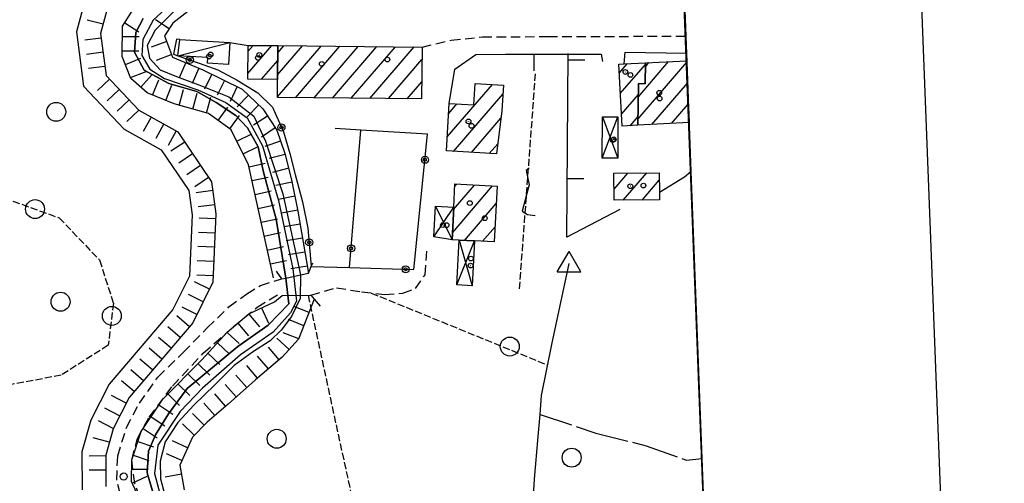
# Model space of a CAD drawing. Extents: x 1737300 to 1741609, y 5045594 to 5048722.
# Drawn here: x 1740587 to 1740794, y 5046123 to 5046221 of the extents above; entities that cross this region are included whole.
import ezdxf

# ---------------------------------------------------------------- set-up
doc = ezdxf.new("R2010")
doc.units = 0
for name, pattern in [('C', [10, 5, 5]), ('L17', [8, 7, -1]), ('L5', [2, 1.5, -0.5]), ('L7', [3, 2, -1])]:
    doc.linetypes.add(name, pattern=pattern)
for name, color, linetype in [('11B2', 1, 'C'), ('11D4', 1, 'C'), ('16A1', 1, 'C'), ('16B2', 6, 'C'), ('17A1', 1, 'C'), ('17C3', 1, 'C'), ('17D4', 1, 'C'), ('19A1', 1, 'C'), ('19B2', 1, 'C'), ('1A1', 4, 'C'), ('1AJ36', 1, 'C'), ('1C3', 1, 'C'), ('1D4', 1, 'C'), ('21C3', 1, 'C'), ('21J10', 1, 'C'), ('22H8', 1, 'C'), ('2J10', 2, 'L7'), ('2M13', 3, 'C'), ('3A1', 1, 'C'), ('3B2', 1, 'C'), ('4AJ36', 1, 'C'), ('4B2', 3, 'C'), ('4D4', 3, 'C'), ('4E5', 2, 'L17'), ('4X24', 2, 'C'), ('5A1', 2, 'L5'), ('5C3', 2, 'L5'), ('5E5', 1, 'C'), ('5F6', 1, 'C'), ('5J10', 2, 'L5'), ('6H8', 2, 'C'), ('A4B2', 1, 'C'), ('A4D4', 1, 'C'), ('I15E5', 7, 'CONTINUOUS'), ('I1A1', 7, 'CONTINUOUS'), ('I4D4', 7, 'CONTINUOUS'), ('N4A1', 2, 'C')]:
    doc.layers.add(name, color=color, linetype=linetype)

# ---------------------------------------------------------------- blocks, each defined once
blk = doc.blocks.new('1AJ36')
at = {"layer": '1AJ36'}
for radius in [0.5, 0.01]:
    blk.add_circle((0, 0), radius, dxfattribs=at)
blk = doc.blocks.new('5F6')
at = {"layer": '5F6'}
blk.add_circle((0, 0), 2, dxfattribs=at)
blk = doc.blocks.new('11B2')
at = {"layer": '11B2'}
blk.add_circle((0, 0), 0.75, dxfattribs=at)
blk = doc.blocks.new('11D4')
at = {"layer": '11D4'}
for radius in [0.5, 0.01]:
    blk.add_circle((0, 0), radius, dxfattribs=at)
blk = doc.blocks.new('N4A1')
at = {"layer": 'N4A1'}
for p, q in [((2.4755, -1.75357), (-0.02926, 2.58115)), ((-2.5275, -1.75518), (2.4725, -1.75518))]:
    blk.add_line(p, q, dxfattribs=at)
at = {"layer": 'N4A1', "flags": 128}
blk.add_lwpolyline([(-2.52926, -1.74898), (-0.02926, 2.58115)], dxfattribs=at)
blk = doc.blocks.new('19A1')
at = {"layer": '19A1'}
blk.add_line((0, 0), (0, 3.50512), dxfattribs=at)
blk = doc.blocks.new('19B2')
at = {"layer": '19B2'}
for centre, radius in [((0, 0), 0.75), ((0, -0.02417), 0.32738)]:
    blk.add_circle(centre, radius, dxfattribs=at)
blk = doc.blocks.new('21J10')
at = {"layer": '21J10'}
for p, q in [((0.52138, 5.54047), (-0.0695, 5.01911)), ((-0.0695, 5.01911), (0.52451, 1.99602)), ((0.52451, 1.99602), (-0.95702, -3.53226)), ((-0.95702, -3.53226), (0.22472, -4.25239)), ((0.22472, -4.25239), (1.83546, -4.45339))]:
    blk.add_line(p, q, dxfattribs=at)
blk = doc.blocks.new('22H8')
at = {"layer": '22H8'}
blk.add_line((0, 0), (0, 3.5), dxfattribs=at)
blk = doc.blocks.new('5E5')
at = {"layer": '5E5'}
blk.add_circle((0, 0), 2, dxfattribs=at)
blk = doc.blocks.new('21C3')
at = {"layer": '21C3'}
blk.add_circle((0, 0), 2, dxfattribs=at)

msp = doc.modelspace()

# ---------------------------------------------------------------- linework, layer by layer
at = {"layer": '16A1'}
msp.add_line((1740742.49746, 5045817.41535), (1740635.36378, 5048594.37759), dxfattribs=at)
at = {"layer": '16B2'}
msp.add_lwpolyline([(1737440.46639, 5045641.17242), (1737330.90384, 5048518.06037), (1740683.81152, 5048646.28719), (1740794.37576, 5045769.36284), (1737440.46639, 5045641.17242)], close=True, dxfattribs=at)
at = {"layer": '17A1'}
for p, q in [((1740634.71127, 5046209.27692, -3333), (1740639.76511, 5046215.1502, -3333)), ((1740634.75683, 5046213.93066, -3333), (1740635.84187, 5046215.19031, -3333)), ((1740640.96282, 5046204.32763, -3333), (1740650.18959, 5046215.04846, -3333)), ((1740641.00477, 5046208.97609, -3333), (1740646.2635, 5046215.08635, -3333)), ((1740641.05141, 5046213.62891, -3333), (1740642.33842, 5046215.12431, -3333)), ((1740644.77443, 5046204.15781, -3333), (1740654.11467, 5046215.0105, -3333)), ((1740648.69959, 5046204.11885, -3333), (1740658.04076, 5046214.97261, -3333)), ((1740652.62568, 5046204.08096, -3333), (1740661.96684, 5046214.93472, -3333)), ((1740656.55084, 5046204.042, -3333), (1740665.89193, 5046214.89675, -3333)), ((1740660.47592, 5046204.00403, -3333), (1740669.81801, 5046214.85886, -3333)), ((1740664.40109, 5046203.96507, -3333), (1740671.47639, 5046212.18606, -3333)), ((1740637.62612, 5046208.06514, -3333), (1740641.03507, 5046212.02609, -3333)), ((1740713.10971, 5046209.36133, -3333), (1740714.78612, 5046211.30812, -3333)), ((1740713.34084, 5046205.03018, -3333), (1740718.64202, 5046211.18975, -3333)), ((1740717.08829, 5046199.69175, -3333), (1740727.35297, 5046211.61856, -3333)), ((1740717.15053, 5046204.36379, -3333), (1740723.52098, 5046211.76579, -3333)), ((1740718.63548, 5046210.68783, -3333), (1740719.37632, 5046211.54862, -3333)), ((1740668.32625, 5046203.92611, -3333), (1740671.4289, 5046207.53117, -3333)), ((1740676.83088, 5046195.90228, -3333), (1740686.34089, 5046206.9522, -3333)), ((1740720.01237, 5046198.49069, -3333), (1740727.52136, 5046207.21451, -3333)), ((1740678.14882, 5046192.83391, -3333), (1740688.54082, 5046204.90865, -3333)), ((1740713.57098, 5046200.69895, -3333), (1740717.15806, 5046204.86579, -3333)), ((1740677.12293, 5046200.84024, -3333), (1740678.83886, 5046202.83511, -3333)), ((1740724.15895, 5046198.709, -3333), (1740727.69069, 5046202.81153, -3333)), ((1740681.9153, 5046192.61057, -3333), (1740688.14275, 5046199.8464, -3333)), ((1740715.42033, 5046198.24804, -3333), (1740717.09482, 5046200.19367, -3333)), ((1740685.68078, 5046192.38715, -3333), (1740687.46506, 5046194.46035, -3333)), ((1740712.01998, 5046184.87976, -3333), (1740714.93719, 5046188.26934, -3333)), ((1740713.96989, 5046182.54569, -3333), (1740718.93063, 5046188.30971, -3333)), ((1740677.90808, 5046175.6958, -3333), (1740686.3931, 5046185.55476, -3333)), ((1740678.16046, 5046180.58767, -3333), (1740682.60079, 5046185.74809, -3333)), ((1740678.4063, 5046185.47304, -3333), (1740678.80947, 5046185.94149, -3333)), ((1740717.9614, 5046182.58491, -3333), (1740721.56417, 5046186.76998, -3333)), ((1740680.46228, 5046174.06388, -3333), (1740687.14088, 5046181.82391, -3333)), ((1740684.2536, 5046173.87048, -3333), (1740686.89503, 5046176.93855, -3333))]:
    msp.add_line(p, q, dxfattribs=at)
at = {"layer": '17C3'}
msp.add_line((1740619.99415, 5046212.99844, -3333), (1740630.96624, 5046215.77485, -3333), dxfattribs=at)
at = {"layer": '17D4'}
for p, q in [((1740709.53411, 5046191.42386, -3333), (1740712.82095, 5046200.14835, -3333)), ((1740709.56089, 5046200.1579, -3333), (1740712.78649, 5046191.40972, -3333)), ((1740673.9937, 5046174.80089, -3333), (1740678.18499, 5046181.07691, -3333)), ((1740674.32327, 5046181.27306, -3333), (1740677.83067, 5046174.19873, -3333)), ((1740678.84945, 5046164.68053, -3333), (1740682.5815, 5046173.95484, -3333)), ((1740679.32468, 5046174.12209, -3333), (1740682.10498, 5046164.5172, -3333))]:
    msp.add_line(p, q, dxfattribs=at)
at = {"layer": '1A1'}
for points in [[(1740640.99521, 5046208.03267, 14.738), (1740634.69961, 5046208.09366, 14.738), (1740634.76998, 5046215.20129, 14.738), (1740641.06687, 5046215.13638, 14.738), (1740640.99521, 5046208.03267, 14.738)], [(1740640.99521, 5046208.03267, 17.794), (1740641.06687, 5046215.13638, 17.794), (1740671.50405, 5046214.84274, 17.794), (1740671.39121, 5046203.89693, 17.794), (1740640.96171, 5046204.19517, 17.794), (1740640.99521, 5046208.03267, 17.794)], [(1740717.07052, 5046198.33553, 14.242), (1740713.70715, 5046198.15783, 14.242), (1740713.01111, 5046211.21328, 14.242), (1740714.14973, 5046211.2755, 14.242), (1740718.64511, 5046211.5099, 14.242), (1740718.59184, 5046207.1063, 14.242), (1740717.18761, 5046207.12247, 14.242), (1740717.07052, 5046198.33553, 14.242)], [(1740687.19378, 5046192.29789, 16.114), (1740676.65591, 5046192.92267, 16.114), (1740677.24633, 5046202.92844, 16.114), (1740682.42396, 5046202.62326, 16.114), (1740682.69528, 5046207.16855, 16.114), (1740688.65273, 5046206.81547, 16.114), (1740688.33241, 5046201.3579, 16.114), (1740687.19378, 5046192.29789, 16.114)], [(1740711.989, 5046188.23907, 14.35), (1740721.54915, 5046188.33635, 14.35), (1740721.58788, 5046184.25755, 14.35), (1740721.60116, 5046182.62084, 14.35), (1740712.04071, 5046182.52756, 14.35), (1740711.989, 5046188.23907, 14.35)], [(1740687.32639, 5046185.50632, 14.338), (1740686.73405, 5046173.74537, 14.338), (1740682.5815, 5046173.95484, 14.338), (1740679.32468, 5046174.12209, 14.338), (1740677.83067, 5046174.19873, 14.338), (1740678.18499, 5046181.07691, 14.338), (1740678.43099, 5046185.96028, 14.338), (1740687.32639, 5046185.50632, 14.338)]]:
    msp.add_polyline3d(points, close=True, dxfattribs=at)
msp.add_polyline3d([(1740727.84006, 5046198.90248, 17.474), (1740717.07052, 5046198.33553, 17.474), (1740717.18761, 5046207.12247, 17.474), (1740718.59184, 5046207.1063, 17.474), (1740718.64511, 5046211.5099, 17.474), (1740727.34001, 5046211.96559, 17.474)], dxfattribs=at)
at = {"layer": '1C3'}
msp.add_polyline3d([(1740630.96624, 5046215.77485, 14.626), (1740630.67632, 5046211.17, 14.626), (1740626.22914, 5046211.44364, 14.626), (1740626.29836, 5046212.60815, 14.626), (1740619.99415, 5046212.99844, 14.626), (1740620.38716, 5046216.42762, 14.626), (1740630.96624, 5046215.77485, 14.626)], close=True, dxfattribs=at)
at = {"layer": '1D4'}
for points in [[(1740709.56089, 5046200.1579, 14.472), (1740712.82095, 5046200.14835, 14.472), (1740712.78649, 5046191.40972, 14.472), (1740709.53411, 5046191.42386, 14.472), (1740709.56089, 5046200.1579, 14.472)], [(1740678.18499, 5046181.07691, 14.078), (1740677.83067, 5046174.19873, 14.078), (1740673.9937, 5046174.80089, 14.078), (1740674.32327, 5046181.27306, 14.078), (1740678.18499, 5046181.07691, 14.078)], [(1740679.32468, 5046174.12209, 14.58), (1740682.5815, 5046173.95484, 14.58), (1740682.10498, 5046164.5172, 14.58), (1740678.84945, 5046164.68053, 14.58), (1740679.32468, 5046174.12209, 14.58)]]:
    msp.add_polyline3d(points, close=True, dxfattribs=at)
at = {"layer": '2J10'}
for points in [[(1740671.50405, 5046214.84274, 11.462), (1740677.6181, 5046216.26845, 11.366), (1740684.23994, 5046216.98004, 11.59)], [(1740684.23994, 5046216.98004, 11.59), (1740698.08716, 5046217.05343, 11.51), (1740727.14048, 5046217.1335, 11.23)], [(1740648.01728, 5046162.50862, 11.83), (1740653.41418, 5046164.09624, 11.71), (1740658.74707, 5046163.19093, 11.49), (1740663.62052, 5046162.66238, 11.39), (1740667.44519, 5046162.96088, 11.39), (1740670.10077, 5046163.91194, 11.39), (1740672.13834, 5046166.83449, 11.39), (1740672.5914, 5046172.50157, 11.39)], [(1740613.30968, 5046109.55375, 11.03), (1740609.18385, 5046114.84277, 11.19), (1740607.06044, 5046123.5371, 11.19), (1740607.27223, 5046128.64957, 11.19), (1740609.11263, 5046134.63317, 11.19), (1740611.86237, 5046139.76323, 11.15), (1740615.7472, 5046145.217, 11.15), (1740621.09263, 5046150.42414, 11.15), (1740626.15622, 5046155.6182, 11.19), (1740630.74577, 5046160.03161, 11.25), (1740634.48863, 5046162.78805, 11.45), (1740637.40202, 5046164.58177, 11.45), (1740641.81426, 5046165.92615, 11.89)], [(1740617.3731, 5046110.64134, 11.05), (1740612.93547, 5046117.06733, 11.33), (1740610.90637, 5046122.81526, 11.41), (1740610.21933, 5046127.79723, 11.43), (1740611.41858, 5046132.2987, 11.43), (1740613.91204, 5046136.76672, 11.43), (1740618.80432, 5046143.31085, 11.41), (1740625.33127, 5046150.31037, 11.41), (1740631.65643, 5046155.82657, 11.45), (1740636.70347, 5046159.99646, 11.53), (1740641.22962, 5046162.75239, 11.61)]]:
    msp.add_polyline3d(points, dxfattribs=at)
at = {"layer": '2M13'}
for points in [[(1740640.71002, 5046167.58744, 11.81), (1740641.81426, 5046165.92615, 11.89), (1740642.73878, 5046166.12878, 9.41), (1740645.86033, 5046166.81688, 8.65), (1740647.54162, 5046167.1855, 11.73), (1740648.11779, 5046168.58455, 11.64), (1740648.44313, 5046169.36909, 11.59)], [(1740640.35192, 5046161.08105, 11.81), (1740642.00297, 5046162.46934, 11.77), (1740648.01728, 5046162.50862, 11.83), (1740648.7624, 5046161.65182, 11.77), (1740650.01384, 5046160.22118, 11.67)]]:
    msp.add_polyline3d(points, dxfattribs=at)
at = {"layer": '3A1'}
for points in [[(1740677.24633, 5046202.92844, 11.639), (1740678.39713, 5046210.1521, 11.47), (1740682.82426, 5046213.29274, 11.568), (1740689.08931, 5046213.33176, 11.571), (1740709.27021, 5046213.35804, 11.645), (1740709.60406, 5046211.81956, 11.742)], [(1740713.23108, 5046180.55982, 11.612), (1740702.08009, 5046174.72228, 11.341), (1740702.33411, 5046213.48137, 11.626)], [(1740714.14973, 5046211.2755, 11.734), (1740714.37895, 5046213.77177, 11.57), (1740727.27458, 5046213.56228, 11.3)], [(1740721.58788, 5046184.25755, 11.723), (1740726.90856, 5046187.49219, 11.725), (1740728.23604, 5046188.59449, 11.73)]]:
    msp.add_polyline3d(points, dxfattribs=at)
at = {"layer": '3B2'}
for p, q in [((1740630.96624, 5046215.77485, 11.944), (1740634.76998, 5046215.20129, 12.041)), ((1740656.20684, 5046168.33195, 11.522), (1740658.56478, 5046197.31814, 11.71))]:
    msp.add_line(p, q, dxfattribs=at)
msp.add_polyline3d([(1740620.38716, 5046216.42762, 11.752), (1740619.65552, 5046216.47512, 11.758), (1740619.04463, 5046213.33048, 11.717), (1740619.99415, 5046212.99844, 11.706), (1740624.45132, 5046211.43986, 11.656), (1740628.37986, 5046210.03022, 11.707), (1740632.49329, 5046207.83915, 11.708), (1740636.82742, 5046205.2053, 11.742), (1740639.9411, 5046202.12902, 11.7), (1740642.25026, 5046196.92657, 11.687), (1740643.61333, 5046192.42547, 11.65), (1740644.73367, 5046187.93828, 11.65), (1740646.29272, 5046182.18623, 11.636), (1740647.42863, 5046176.63415, 11.621), (1740648.11779, 5046168.58455, 11.64), (1740656.20684, 5046168.33195, 11.522), (1740669.74624, 5046167.90892, 11.39), (1740672.67533, 5046196.48659, 11.65), (1740658.56478, 5046197.31814, 11.71), (1740653.15039, 5046197.63768, 11.736)], dxfattribs=at)
at = {"layer": '4AJ36'}
for points in [[(1740623.66079, 5046227.01546, 9.55), (1740615.18477, 5046218.41578, 9.59), (1740613.45485, 5046215.14822, 9.45), (1740613.96711, 5046212.49988, 9.45), (1740616.21696, 5046210.07095, 9.43), (1740619.67877, 5046208.62636, 9.27), (1740624.38487, 5046206.89086, 9.25), (1740630.74881, 5046204.35087, 9.17), (1740636.00418, 5046200.28972, 9.07), (1740638.44088, 5046194.96444, 9.05), (1740642.0928, 5046183.85835, 8.91), (1740645.86033, 5046166.81688, 8.65), (1740645.77883, 5046161.83953, 9.03), (1740643.9321, 5046158.04272, 9.35), (1740641.76695, 5046155.14973, 9.33), (1740639.46178, 5046152.88107, 9.33), (1740635.72384, 5046150.474, 9.33), (1740631.82871, 5046147.67508, 9.33), (1740627.74773, 5046143.58156, 9.35), (1740623.3051, 5046139.29548, 9.27), (1740619.97327, 5046135.65722, 9.33), (1740617.27058, 5046131.57267, 9.45), (1740616.2252, 5046127.53402, 9.49), (1740616.28541, 5046123.79781, 9.49), (1740617.23536, 5046120.32681, 9.47)], [(1740614.7243, 5046120.79361, 9.57), (1740613.46567, 5046125.05181, 9.57), (1740613.78085, 5046129.62746, 9.55), (1740615.21378, 5046133.08439, 9.55), (1740617.98863, 5046137.46418, 9.53), (1740621.94211, 5046142.84486, 9.43), (1740632.59903, 5046151.71719, 9.43), (1740639.03339, 5046156.19056, 9.29), (1740643.35652, 5046160.70637, 9.11), (1740642.73878, 5046166.12878, 9.41), (1740640.70447, 5046178.54744, 9.59), (1740637.96466, 5046188.7631, 9.55), (1740636.89851, 5046193.79891, 9.55), (1740634.66385, 5046197.79246, 9.55), (1740632.17275, 5046200.4029, 9.55), (1740628.04865, 5046203.16481, 9.55), (1740623.99155, 5046205.44735, 9.57), (1740618.06685, 5046207.13068, 9.61), (1740612.84061, 5046209.95947, 9.63), (1740610.7998, 5046213.77499, 9.69), (1740611.09615, 5046217.87888, 9.75), (1740612.62843, 5046220.85284, 9.77)]]:
    msp.add_polyline3d(points, dxfattribs=at)
at = {"layer": '4B2'}
msp.add_polyline3d([(1740708.95385, 5046012.12849, 10.45), (1740707.53604, 5046016.82507, 10.47), (1740707.16908, 5046022.15294, 10.37), (1740707.59376, 5046026.94038, 10.25), (1740708.32116, 5046033.12243, 10.25), (1740707.62399, 5046038.25307, 10.41), (1740705.34752, 5046046.88882, 10.73), (1740701.4403, 5046057.6278, 10.73), (1740697.63624, 5046069.50676, 10.73), (1740695.17967, 5046079.70352, 10.73), (1740694.71462, 5046091.36221, 10.73), (1740694.21098, 5046107.70044, 10.75), (1740695.23615, 5046123.72494, 11.07), (1740696.03652, 5046132.70847, 10.87), (1740696.39476, 5046137.3385, 10.977), (1740696.70475, 5046141.35416, 11.07), (1740698.90855, 5046152.09956, 11.13), (1740702.55189, 5046169.15957, 11.07)], dxfattribs=at)
at = {"layer": '4D4'}
for points in [[(1740623.66079, 5046227.01546, 9.55), (1740615.18477, 5046218.41578, 9.59), (1740613.45485, 5046215.14822, 9.45), (1740613.96711, 5046212.49988, 9.45), (1740616.21696, 5046210.07095, 9.43), (1740619.67877, 5046208.62636, 9.27), (1740624.38487, 5046206.89086, 9.25), (1740630.74881, 5046204.35087, 9.17), (1740636.00418, 5046200.28972, 9.07), (1740638.44088, 5046194.96444, 9.05), (1740642.0928, 5046183.85835, 8.91), (1740645.86033, 5046166.81688, 8.65)], [(1740612.62843, 5046220.85284, 9.77), (1740611.09615, 5046217.87888, 9.75), (1740610.7998, 5046213.77499, 9.69), (1740612.84061, 5046209.95947, 9.63), (1740618.06685, 5046207.13068, 9.61), (1740623.99155, 5046205.44735, 9.57), (1740628.04865, 5046203.16481, 9.55), (1740632.17275, 5046200.4029, 9.55), (1740634.66385, 5046197.79246, 9.55), (1740636.89851, 5046193.79891, 9.55), (1740637.96466, 5046188.7631, 9.55), (1740640.70447, 5046178.54744, 9.59), (1740642.73878, 5046166.12878, 9.41)], [(1740643.35652, 5046160.70637, 9.11), (1740639.03339, 5046156.19056, 9.29), (1740632.59903, 5046151.71719, 9.43), (1740621.94211, 5046142.84486, 9.43), (1740617.98863, 5046137.46418, 9.53), (1740615.21378, 5046133.08439, 9.55), (1740613.78085, 5046129.62746, 9.55), (1740613.46567, 5046125.05181, 9.57), (1740614.7243, 5046120.79361, 9.57)], [(1740645.77883, 5046161.83953, 9.03), (1740643.9321, 5046158.04272, 9.35), (1740641.76695, 5046155.14973, 9.33), (1740639.46178, 5046152.88107, 9.33), (1740635.72384, 5046150.474, 9.33), (1740631.82871, 5046147.67508, 9.33), (1740627.74773, 5046143.58156, 9.35), (1740623.3051, 5046139.29548, 9.27), (1740619.97327, 5046135.65722, 9.33), (1740617.27058, 5046131.57267, 9.45), (1740616.2252, 5046127.53402, 9.49), (1740616.28541, 5046123.79781, 9.49), (1740617.23536, 5046120.32681, 9.47)]]:
    msp.add_polyline3d(points, dxfattribs=at)
at = {"layer": '4E5'}
msp.add_polyline3d([(1740696.39476, 5046137.3385, 10.977), (1740708.1411, 5046133.4466, 10.73), (1740718.77874, 5046130.75334, 10.53), (1740727.31151, 5046127.70988, 10.37), (1740730.55727, 5046128.10542, 10.37)], dxfattribs=at)
at = {"layer": '4X24'}
msp.add_polyline3d([(1740601.23589, 5046228.08171, 10.72), (1740598.60217, 5046218.05528, 10.72), (1740600.05607, 5046206.58399, 10.72), (1740608.66453, 5046197.52194, 10.72), (1740616.45551, 5046193.18838, 10.72), (1740622.29659, 5046184.5609, 10.72), (1740622.95994, 5046179.46684, 10.72), (1740622.42393, 5046166.53875, 10.7), (1740618.911, 5046159.46712, 10.9), (1740611.99453, 5046151.38842, 11.06), (1740605.48415, 5046143.73928, 11.1), (1740601.60165, 5046136.16561, 11.06), (1740599.72296, 5046129.44805, 11.08), (1740599.76322, 5046121.47922, 11.04)], dxfattribs=at)
at = {"layer": '5A1'}
for p, q in [((1740647.46087, 5046162.50606, 10.838), (1740663.71124, 5046087.28509, 11.222)), ((1740660.76114, 5046162.97272, 11.449), (1740698.02207, 5046147.77395, 11.106))]:
    msp.add_line(p, q, dxfattribs=at)
at = {"layer": '5C3'}
msp.add_polyline3d([(1740585.13478, 5046182.3692, 9.56), (1740594.92729, 5046178.8284, 9.68), (1740603.42764, 5046169.93777, 9.78), (1740606.36536, 5046160.8421, 9.78), (1740605.25368, 5046151.94458, 9.78), (1740595.31266, 5046145.64509, 9.84), (1740575.47413, 5046141.89171, 9.86)], dxfattribs=at)
at = {"layer": '5J10'}
msp.add_line((1740692.075, 5046163.84186, 11.25), (1740695.47655, 5046209.6372, 11.43), dxfattribs=at)
at = {"layer": '6H8'}
for points in [[(1740605.79678, 5046225.76771, 10.72), (1740603.67229, 5046217.72599, 10.72), (1740604.80787, 5046208.84435, 10.72), (1740611.74965, 5046201.52181, 10.72), (1740619.93149, 5046196.99088, 10.72), (1740627.07952, 5046186.39236, 10.72), (1740627.99569, 5046179.70361, 10.72), (1740627.37733, 5046165.26404, 10.7), (1740623.13093, 5046156.68431, 10.9), (1740615.81805, 5046148.14067, 11.06), (1740609.67398, 5046140.94318, 11.1), (1740606.28309, 5046134.33098, 11.06), (1740604.73301, 5046128.76928, 11.08), (1740604.74664, 5046122.20047, 11.04)], [(1740640.1279, 5046166.16088, 11.41), (1740634.89169, 5046190.03725, 11.17), (1740631.24017, 5046197.37557, 10.97), (1740626.43897, 5046200.7958, 10.69), (1740619.20414, 5046202.8323, 10.65), (1740613.51428, 5046205.15602, 10.65), (1740610.06343, 5046208.23512, 10.65), (1740608.23565, 5046212.86187, 10.65), (1740608.29322, 5046219.21638, 10.65), (1740612.07256, 5046225.23489, 10.65)], [(1740622.69028, 5046222.82095, 11.87), (1740618.93159, 5046219.86075, 11.81), (1740617.16505, 5046217.18916, 11.79), (1740618.8694, 5046212.73769, 11.71)], [(1740618.8694, 5046212.73769, 11.71), (1740625.22265, 5046210.03243, 11.63), (1740633.5719, 5046205.98439, 11.65), (1740637.87041, 5046201.84456, 11.65), (1740640.83599, 5046197.29099, 11.65), (1740642.54892, 5046192.41695, 11.65), (1740643.96755, 5046186.86599, 11.65), (1740645.30964, 5046180.24825, 11.65), (1740647.54162, 5046167.1855, 11.73)], [(1740619.51534, 5046107.45319, 10.46), (1740612.71284, 5046117.69651, 11.339), (1740610.16086, 5046123.24883, 10.7), (1740610.21933, 5046127.79723, 11.43), (1740612.22048, 5046133.73671, 11.43), (1740616.78337, 5046140.60818, 11.418), (1740624.99929, 5046148.89151, 10.78), (1740630.36111, 5046154.69659, 11.442), (1740634.96196, 5046158.55727, 11.502), (1740640.35192, 5046161.08105, 11.81)], [(1740648.7624, 5046161.65182, 11.77), (1740645.45129, 5046153.25145, 11.56), (1740641.94623, 5046149.40866, 11.62), (1740636.34665, 5046144.6759, 11.64), (1740630.58788, 5046139.55112, 11.64), (1740626.14166, 5046135.7281, 11.6), (1740623.02651, 5046132.54433, 11.4), (1740620.3623, 5046126.70061, 11.44), (1740621.32589, 5046121.46757, 11.44)]]:
    msp.add_polyline3d(points, dxfattribs=at)
at = {"layer": 'A4B2', "flags": 128}
msp.add_lwpolyline([(1740708.95385, 5046012.12849), (1740707.53604, 5046016.82507), (1740707.16908, 5046022.15294), (1740707.59376, 5046026.94038), (1740708.32116, 5046033.12243), (1740707.62399, 5046038.25307), (1740705.34752, 5046046.88882), (1740701.4403, 5046057.6278), (1740697.63624, 5046069.50676), (1740695.17967, 5046079.70352), (1740694.71462, 5046091.36221), (1740694.21098, 5046107.70044), (1740695.23615, 5046123.72494), (1740696.03652, 5046132.70847), (1740696.39476, 5046137.3385), (1740696.70475, 5046141.35416), (1740698.90855, 5046152.09956), (1740702.55189, 5046169.15957)], dxfattribs=at)
at = {"layer": 'A4D4', "flags": 128}
msp.add_lwpolyline([(1740504.02403, 5046538.16681), (1740509.91902, 5046529.86431), (1740516.8462, 5046516.25671), (1740520.83611, 5046507.44045), (1740522.29311, 5046501.16328), (1740522.28898, 5046496.09044), (1740519.72076, 5046491.1615), (1740505.21775, 5046476.30573), (1740501.83067, 5046471.11589), (1740501.10934, 5046467.24994), (1740502.07186, 5046464.22716), (1740504.85893, 5046462.90052), (1740527.18214, 5046458.49217), (1740541.20887, 5046455.95452), (1740548.5868, 5046456.19826), (1740556.20607, 5046458.85694), (1740560.5626, 5046459.69974), (1740563.94618, 5046458.97838), (1740567.45209, 5046455.47218), (1740571.31912, 5046448.83197), (1740573.62381, 5046442.43076), (1740574.59223, 5046431.80464), (1740576.89261, 5046427.45598), (1740578.90119, 5046425.11529), (1740583.4944, 5046424.15058), (1740588.5739, 5046424.63334), (1740595.22203, 5046424.9939), (1740600.78798, 5046424.75292), (1740605.98323, 5046423.06109), (1740613.60285, 5046418.83306), (1740621.95378, 5046412.67411), (1740634.80816, 5046402.55817), (1740645.69048, 5046395.55386), (1740650.65026, 5046391.69022), (1740654.52068, 5046383.83978), (1740658.51958, 5046375.53263), (1740665.89416, 5046361.28056), (1740667.5899, 5046355.48459), (1740667.5888, 5046350.89335), (1740666.86619, 5046346.42858), (1740664.44893, 5046342.925), (1740660.58117, 5046340.26952), (1740652.3552, 5046337.85122), (1740644.13488, 5046336.52246), (1740637.12432, 5046333.14118), (1740634.19809, 5046329.5373), (1740630.93775, 5046323.37814), (1740629.00256, 5046315.52711), (1740628.2783, 5046304.17548), (1740628.05841, 5046290.68238), (1740628.78588, 5046283.79497), (1740632.90385, 5046276.30806), (1740635.68522, 5046274.01321), (1740642.57866, 5046269.4249), (1740646.56669, 5046266.28375), (1740648.26115, 5046263.02195), (1740648.37999, 5046258.91806), (1740647.17032, 5046254.56925), (1740644.01682, 5046249.28659), (1740638.57651, 5046240.95439), (1740623.94275, 5046228.99519), (1740614.75867, 5046220.54305), (1740612.57379, 5046216.45416), (1740612.33381, 5046213.07054), (1740614.02402, 5046210.17347), (1740617.1693, 5046208.24184), (1740624.18185, 5046205.82564), (1740630.10812, 5046203.17063), (1740634.5835, 5046199.90953), (1740637.84708, 5046193.9883), (1740641.19069, 5046182.51312), (1740644.23251, 5046168.05085), (1740644.97898, 5046161.23105), (1740643.72766, 5046158.7906), (1740640.10994, 5046154.68464), (1740633.2039, 5046149.92122), (1740625.13948, 5046142.93591), (1740620.43649, 5046137.94838), (1740615.74702, 5046130.87889), (1740615.01387, 5046124.88095), (1740616.81381, 5046118.30954), (1740620.76646, 5046112.72173), (1740624.7534, 5046108.96572), (1740628.20379, 5046107.5664), (1740634.05019, 5046106.49997), (1740642.35505, 5046106.49921), (1740646.14347, 5046105.51432), (1740650.33181, 5046103.04604), (1740652.96767, 5046099.76148), (1740654.55029, 5046082.28659), (1740654.54765, 5046078.3451), (1740652.98519, 5046072.42644), (1740649.50026, 5046065.39603), (1740647.52846, 5046060.13569), (1740647.11703, 5046055.37231), (1740648.02468, 5046052.98826), (1740650.90122, 5046049.20826), (1740665.92118, 5046037.80129), (1740696.41675, 5046010.36313), (1740707.27683, 5046000.09375), (1740713.6109, 5045992.20818), (1740717.89628, 5045982.69997), (1740720.61348, 5045970.37556), (1740721.78135, 5045958.65217), (1740723.28615, 5045923.38945), (1740724.27426, 5045905.48291), (1740725.01514, 5045901.4557), (1740726.57491, 5045899.56376), (1740729.78915, 5045898.17081), (1740738.11477, 5045898.95081), (1740739.35965, 5045899.06711)], dxfattribs=at)
at = {"layer": 'I15E5'}
msp.add_polyline3d([(1740692.73958, 5047112.26406, 12.646), (1740703.94649, 5046820.51442, 12.518), (1740709.05097, 5046687.82315, 10.87), (1740709.1403, 5046685.4791, 12.051), (1740709.15663, 5046685.16743, 12.051), (1740709.24471, 5046682.73302, 12.047), (1740711.99632, 5046611.37491, 11.214), (1740714.54157, 5046545.07389, 11.855), (1740714.63629, 5046542.55072, 11.949), (1740714.64004, 5046542.39355, 11.932), (1740714.74261, 5046539.76568, 11.65), (1740719.80391, 5046407.9798, 11.73), (1740719.92549, 5046404.77669, 11.725), (1740719.99629, 5046403.2155, 10.87), (1740727.14048, 5046217.1335, 11.23), (1740727.21221, 5046215.23843, 11.44), (1740727.27458, 5046213.56228, 11.3), (1740728.23604, 5046188.59449, 11.73), (1740730.57323, 5046128.10661, 11.201), (1740739.35965, 5045899.06711, 10.936), (1740742.49746, 5045817.41535, 10.841), (1740598.59778, 5045811.91512, 9.208), (1740598.44888, 5045811.90798, 9.209)], dxfattribs=at)
at = {"layer": 'I1A1'}
msp.add_polyline3d([(1740727.34001, 5046211.96559, 17.474), (1740727.84006, 5046198.90248, 17.474)], dxfattribs=at)
at = {"layer": 'I4D4'}
for points in [[(1740645.86033, 5046166.81688, 8.65), (1740645.77883, 5046161.83953, 9.03)], [(1740642.73878, 5046166.12878, 9.41), (1740643.35652, 5046160.70637, 9.11)]]:
    msp.add_polyline3d(points, dxfattribs=at)

# ---------------------------------------------------------------- block references
at = {"layer": '11B2'}
msp.add_blockref('11B2', (1740608.54089, 5046124.27077, 10.94), dxfattribs=at)
at = {"layer": '11D4'}
for p in [(1740626.53274, 5046212.82628, 14.626), (1740636.86446, 5046212.55713, 14.738), (1740664.18754, 5046212.19873, 17.794), (1740715.4836, 5046208.95847, 14.242), (1740721.63042, 5046203.98829, 17.474), (1740681.30391, 5046199.1667, 16.114), (1740711.73171, 5046195.23592, 14.472), (1740718.20938, 5046185.63417, 14.35), (1740684.73722, 5046178.7546, 14.338), (1740676.68312, 5046177.28186, 14.078), (1740681.75691, 5046168.74933, 14.58)]:
    msp.add_blockref('11D4', p, dxfattribs=at)
at = {"layer": '19A1'}
for p, rotation in [((1740695.08292, 5046213.33941, -3333), 180.083), ((1740702.32535, 5046212.13887, -3333), 269.623), ((1740702.16114, 5046187.13692, -3333), 269.623)]:
    msp.add_blockref('19A1', p, dxfattribs=dict(at, rotation=rotation))
at = {"layer": '19B2'}
for p, rotation in [((1740622.49158, 5046212.12446, -3333), 160.733), ((1740641.82442, 5046197.88551, -3333), 113.943), ((1740672.12016, 5046191.07161, -3333), 264.153), ((1740647.68448, 5046173.64669, -3333), 94.89299999999997), ((1740656.5371, 5046172.39827, -3333), 265.353), ((1740668.0293, 5046167.96284, -3333), 178.213)]:
    msp.add_blockref('19B2', p, dxfattribs=dict(at, rotation=rotation))
at = {"layer": '1AJ36'}
for p in [(1740626.87408, 5046213.2901, 12.125), (1740637.15488, 5046213.17861, 12.066), (1740650.32569, 5046211.28985, 12.066), (1740714.40958, 5046209.58706, 11.842), (1740721.56372, 5046205.18675, 11.842), (1740681.93097, 5046198.22583, 11.65), (1740711.95603, 5046195.37407, 11.988), (1740715.44757, 5046185.48548, 11.794), (1740681.58393, 5046181.9312, 11.794), (1740675.89931, 5046177.28934, 11.906), (1740681.81044, 5046170.23058, 11.806)]:
    msp.add_blockref('1AJ36', p, dxfattribs=at)
at = {"layer": '21C3'}
msp.add_blockref('21C3', (1740595.21881, 5046161.13146, -3333), dxfattribs=at)
at = {"layer": '21J10'}
msp.add_blockref('21J10', (1740693.55653, 5046183.7887, -3333), dxfattribs=at)
at = {"layer": '22H8'}
for p, rotation in [((1740604.1763, 5046219.6331, -3333), 75.193), ((1740618.14245, 5046218.6674, -3333), 56.523), ((1740608.74661, 5046219.93831, -3333), 237.863), ((1740603.80278, 5046216.70682, -3333), 97.28299999999999), ((1740608.27356, 5046217.06876, -3333), 269.483), ((1740617.60394, 5046216.04265, -3333), 110.953), ((1740604.18314, 5046213.7307, -3333), 97.28299999999999), ((1740608.24651, 5046214.06914, -3333), 269.483), ((1740608.89408, 5046211.19426, -3333), 291.553), ((1740618.67627, 5046213.24071, -3333), 110.953), ((1740604.5635, 5046210.75458, -3333), 97.28299999999999), ((1740621.63008, 5046211.56251, -3333), 156.933), ((1740624.38976, 5046210.38724, -3333), 156.933), ((1740605.54617, 5046208.06526, -3333), 133.463), ((1740609.99666, 5046208.40361, -3333), 291.553), ((1740612.16667, 5046206.35782, -3333), 318.253), ((1740614.61919, 5046204.70424, -3333), 337.783), ((1740627.10837, 5046209.11764, -3333), 154.133), ((1740607.61076, 5046205.88721, -3333), 133.473), ((1740617.3969, 5046203.56944, -3333), 337.783), ((1740620.21327, 5046202.54786, -3333), 344.283), ((1740629.80781, 5046207.8095, -3333), 154.133), ((1740632.50732, 5046206.50036, -3333), 154.143), ((1740623.10124, 5046201.73521, -3333), 344.283), ((1740625.98921, 5046200.92257, -3333), 344.283), ((1740634.88082, 5046204.72353, -3333), 136.073), ((1740609.67427, 5046203.71008, -3333), 133.463), ((1740628.5016, 5046199.32663, -3333), 324.523), ((1740637.04148, 5046202.64194, -3333), 136.073), ((1740611.73878, 5046201.53303, -3333), 133.463), ((1740614.36014, 5046200.07563, -3333), 151.023), ((1740630.94567, 5046197.58518, -3333), 324.523), ((1740638.88007, 5046200.29452, -3333), 123.073), ((1740616.98518, 5046198.62252, -3333), 151.023), ((1740640.51751, 5046197.78061, -3333), 123.083), ((1740619.60931, 5046197.16833, -3333), 151.023), ((1740632.41502, 5046195.01254, -3333), 296.463), ((1740621.40369, 5046194.80858, -3333), 124.003), ((1740633.75244, 5046192.32673, -3333), 296.463), ((1740641.63655, 5046195.01124, -3333), 109.363), ((1740623.0813, 5046192.32074, -3333), 124.003), ((1740642.61017, 5046192.17483, -3333), 104.333), ((1740624.75884, 5046189.8339, -3333), 124.003), ((1740634.98624, 5046189.60507, -3333), 282.363), ((1740643.3534, 5046189.26801, -3333), 104.333), ((1740626.43645, 5046187.34606, -3333), 123.993), ((1740635.62894, 5046186.67467, -3333), 282.363), ((1740644.07099, 5046186.35525, -3333), 101.463), ((1740627.3301, 5046184.55982, -3333), 97.79299999999998), ((1740636.27164, 5046183.74427, -3333), 282.363), ((1740644.66734, 5046183.41436, -3333), 101.463), ((1740627.73731, 5046181.58671, -3333), 97.79299999999998), ((1740636.91441, 5046180.81288, -3333), 282.373), ((1740645.26362, 5046180.47446, -3333), 101.463), ((1740627.94854, 5046178.60594, -3333), 87.54299999999999), ((1740637.55711, 5046177.88248, -3333), 282.373), ((1740645.77587, 5046177.51825, -3333), 99.69299999999998), ((1740627.82009, 5046175.60775, -3333), 87.54299999999999), ((1740638.19981, 5046174.95208, -3333), 282.363), ((1740627.69156, 5046172.61056, -3333), 87.54299999999999), ((1740638.8425, 5046172.02168, -3333), 282.363), ((1740646.28121, 5046174.56051, -3333), 99.69299999999998), ((1740646.78648, 5046171.60377, -3333), 99.70299999999997), ((1740627.56304, 5046169.61338, -3333), 87.54299999999999), ((1740639.4852, 5046169.09128, -3333), 282.363), ((1740647.29183, 5046168.64604, -3333), 99.70299999999997), ((1740627.43451, 5046166.61619, -3333), 87.54299999999999), ((1740626.64653, 5046163.78723, -3333), 63.673), ((1740625.31548, 5046161.09912, -3333), 63.673), ((1740647.66171, 5046158.86061, -3333), 68.483), ((1740622.43191, 5046155.86777, -3333), 49.433), ((1740623.9845, 5046158.41001, -3333), 63.673), ((1740634.92892, 5046158.52972, -3333), 220.023), ((1740637.64001, 5046159.81087, -3333), 205.093), ((1740632.63141, 5046156.60061, -3333), 220.023), ((1740646.56201, 5046156.06948, -3333), 68.483), ((1740620.48054, 5046153.5885, -3333), 49.433), ((1740630.33719, 5046154.66773, -3333), 227.263), ((1740645.46131, 5046153.27828, -3333), 68.483), ((1740618.52918, 5046151.30923, -3333), 49.443), ((1740628.30091, 5046152.46433, -3333), 227.263), ((1740643.44854, 5046151.05558, -3333), 47.64299999999999), ((1740616.57881, 5046149.03003, -3333), 49.433), ((1740626.26464, 5046150.26094, -3333), 227.263), ((1740641.35769, 5046148.91128, -3333), 40.203), ((1740614.62958, 5046146.74892, -3333), 49.51300000000001), ((1740624.19919, 5046148.08545, -3333), 225.223), ((1740636.77484, 5046145.03792, -3333), 40.203), ((1740639.06676, 5046146.97464, -3333), 40.203), ((1740612.68143, 5046144.46688, -3333), 49.51300000000001), ((1740622.08621, 5046145.95554, -3333), 225.223), ((1740634.52454, 5046143.05417, -3333), 41.663), ((1740610.73428, 5046142.18492, -3333), 49.51300000000001), ((1740619.97322, 5046143.82563, -3333), 225.223), ((1740632.28305, 5046141.06005, -3333), 41.663), ((1740617.85924, 5046141.69564, -3333), 225.223), ((1740630.0329, 5046139.07431, -3333), 40.693), ((1740609.05009, 5046139.72609, -3333), 62.843), ((1740615.9684, 5046139.3848, -3333), 236.423), ((1740627.75842, 5046137.11884, -3333), 40.693), ((1740607.68056, 5046137.05616, -3333), 62.85299999999999), ((1740625.53523, 5046135.10804, -3333), 45.623), ((1740606.31196, 5046134.3873, -3333), 62.843), ((1740614.30929, 5046136.88573, -3333), 236.423), ((1740623.4364, 5046132.96314, -3333), 45.623), ((1740612.65025, 5046134.38566, -3333), 236.413), ((1740605.49411, 5046131.50195, -3333), 74.433), ((1740611.51066, 5046131.63166, -3333), 251.393), ((1740622.02465, 5046130.34821, -3333), 65.49299999999998), ((1740620.78095, 5046127.6185, -3333), 65.49299999999998), ((1740604.73322, 5046128.60582, -3333), 90.12299999999999), ((1740610.55329, 5046128.78801, -3333), 251.393), ((1740604.7393, 5046125.60568, -3333), 90.12299999999999), ((1740610.19423, 5046125.84276, -3333), 269.253), ((1740610.32986, 5046122.88039, -3333), 294.713), ((1740620.72262, 5046124.7419, -3333), 100.443)]:
    msp.add_blockref('22H8', p, dxfattribs=dict(at, rotation=rotation))
at = {"layer": '5E5'}
for p, rotation in [((1740589.82593, 5046180.67269, -3333), 250.123), ((1740606.02789, 5046158.14417, -3333), 172.873)]:
    msp.add_blockref('5E5', p, dxfattribs=dict(at, rotation=rotation))
at = {"layer": '5F6'}
for p in [(1740594.29536, 5046201.17725, 9.36), (1740690.01608, 5046151.68424, 11.01), (1740640.82749, 5046132.23689, 10.93), (1740703.06845, 5046128.25287, 10.882)]:
    msp.add_blockref('5F6', p, dxfattribs=at)
at = {"layer": 'N4A1'}
msp.add_blockref('N4A1', (1740702.55189, 5046169.15957), dxfattribs=at)

doc.saveas('drawing.dxf')
